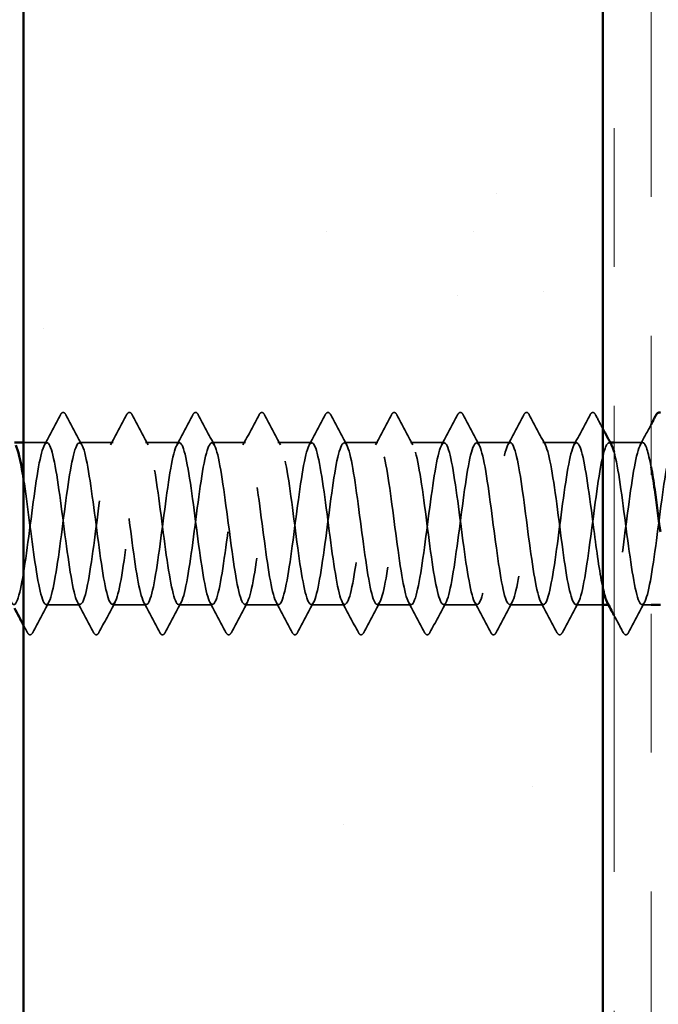
# Model space of a CAD drawing. Units: inches. Extents: x 0.6 to 33.4, y 0.6 to 21.4.
# Drawn here: x 12.5 to 12.9, y 19.3 to 20 of the extents above; entities that cross this region are included whole.
import ezdxf

# ---------------------------------------------------------------- set-up
doc = ezdxf.new("R2010")
doc.units = ezdxf.units.IN
doc.header["$LTSCALE"] = 2
doc.header["$MEASUREMENT"] = 0
doc.linetypes.add('DASHED', pattern=[0.2067, 0.1654, -0.0413])
doc.linetypes.add('DOUBLE_DASH_CHAIN', pattern=[1.2403, 0.6614, -0.0827, 0.1654, -0.0827, 0.1654, -0.0827])
for name, color, linetype, lineweight in [('Hatch (ANSI)', 7, 'Continuous', 18), ('Hidden (ANSI)', 7, 'DASHED', 35), ('Visible (ANSI)', 7, 'Continuous', 50)]:
    doc.layers.add(name, color=color, linetype=linetype, lineweight=lineweight)

msp = doc.modelspace()

# ---------------------------------------------------------------- hatches: boundary and pattern name
at = {"layer": 'Hatch (ANSI)', "true_color": 0x804000}
h = msp.add_hatch(dxfattribs=at)
h.set_pattern_fill('AR-SAND', color=36, scale=0.25, angle=45, style=0)
h.paths.add_polyline_path([(12.882551, 20.540052), (12.882551, 4.799217), (2.339276, 4.799217), (2.339276, 5.215883), (12.465884, 5.215883), (12.465884, 20.540052)])

# ---------------------------------------------------------------- linework, layer by layer
at = {"layer": 'Hidden (ANSI)', "ltscale": 0.015863}
msp.add_line((12.482646, 19.678332), (12.465884, 19.678332), dxfattribs=at)
at = {"layer": 'Hidden (ANSI)', "ltscale": 0.023028}
for p, q in [((12.530265, 19.678332), (12.505979, 19.678332)), ((12.577884, 19.678332), (12.553598, 19.678332)), ((12.625503, 19.678332), (12.601217, 19.678332)), ((12.673122, 19.678332), (12.648836, 19.678332)), ((12.720741, 19.678332), (12.696455, 19.678332)), ((12.76836, 19.678332), (12.744074, 19.678332)), ((12.815979, 19.678332), (12.791694, 19.678332)), ((12.863598, 19.678332), (12.839313, 19.678332)), ((12.506455, 19.561666), (12.48217, 19.561666)), ((12.554074, 19.561666), (12.529789, 19.561666)), ((12.601694, 19.561666), (12.577408, 19.561666)), ((12.649313, 19.561666), (12.625027, 19.561666)), ((12.696932, 19.561666), (12.672646, 19.561666)), ((12.744551, 19.561666), (12.720265, 19.561666)), ((12.79217, 19.561666), (12.767884, 19.561666)), ((12.839789, 19.561666), (12.815503, 19.561666))]:
    msp.add_line(p, q, dxfattribs=at)
at = {"layer": 'Hidden (ANSI)', "ltscale": 0.000780195}
for p, q in [((12.887856, 19.678332), (12.886932, 19.678332)), ((12.887408, 19.561666), (12.886484, 19.561666))]:
    msp.add_line(p, q, dxfattribs=at)
at = {"layer": 'Hidden (ANSI)', "ltscale": 0.019582}
msp.add_line((12.911217, 19.678332), (12.890551, 19.678332), dxfattribs=at)
at = {"layer": 'Hidden (ANSI)', "ltscale": 0.018403}
msp.add_line((12.882551, 19.561666), (12.863122, 19.561666), dxfattribs=at)
at = {"layer": 'Hidden (ANSI)', "ltscale": 0.006068}
msp.add_line((12.917217, 19.561666), (12.910741, 19.561666), dxfattribs=at)
at = {"layer": 'Hidden (ANSI)', "ltscale": 0.023355}
for points in [[(12.48079, 19.676591), (12.484666, 19.683827), (12.488513, 19.691079), (12.492349, 19.698338)], [(12.496276, 19.698338), (12.500112, 19.691079), (12.503959, 19.683827), (12.507836, 19.676591)], [(12.528409, 19.676591), (12.532285, 19.683827), (12.536132, 19.691079), (12.539968, 19.698338)], [(12.543895, 19.698338), (12.547731, 19.691079), (12.551578, 19.683827), (12.555455, 19.676591)], [(12.576028, 19.676591), (12.579904, 19.683827), (12.583751, 19.691079), (12.587587, 19.698338)], [(12.591515, 19.698338), (12.59535, 19.691079), (12.599197, 19.683827), (12.603074, 19.676591)], [(12.623647, 19.676591), (12.627523, 19.683827), (12.63137, 19.691079), (12.635206, 19.698338)], [(12.639134, 19.698338), (12.642969, 19.691079), (12.646816, 19.683827), (12.650693, 19.676591)], [(12.671266, 19.676591), (12.675142, 19.683827), (12.678989, 19.691079), (12.682825, 19.698338)], [(12.686753, 19.698338), (12.690588, 19.691079), (12.694435, 19.683827), (12.698312, 19.676591)], [(12.718885, 19.676591), (12.722762, 19.683827), (12.726608, 19.691079), (12.730444, 19.698338)], [(12.734372, 19.698338), (12.738207, 19.691079), (12.742054, 19.683827), (12.745931, 19.676591)], [(12.766504, 19.676591), (12.770381, 19.683827), (12.774228, 19.691079), (12.778063, 19.698338)], [(12.781991, 19.698338), (12.785826, 19.691079), (12.789673, 19.683827), (12.79355, 19.676591)], [(12.814123, 19.676591), (12.818, 19.683827), (12.821847, 19.691079), (12.825682, 19.698338)], [(12.82961, 19.698338), (12.833445, 19.691079), (12.837292, 19.683827), (12.841169, 19.676591)], [(12.861742, 19.676591), (12.865619, 19.683827), (12.869466, 19.691079), (12.873301, 19.698338)], [(12.484026, 19.563407), (12.480149, 19.556171), (12.476302, 19.548919), (12.472467, 19.54166)], [(12.516158, 19.54166), (12.512323, 19.548919), (12.508476, 19.556171), (12.504599, 19.563407)], [(12.531645, 19.563407), (12.527768, 19.556171), (12.523921, 19.548919), (12.520086, 19.54166)], [(12.563777, 19.54166), (12.559942, 19.548919), (12.556095, 19.556171), (12.552218, 19.563407)], [(12.579264, 19.563407), (12.575387, 19.556171), (12.57154, 19.548919), (12.567705, 19.54166)], [(12.611396, 19.54166), (12.607561, 19.548919), (12.603714, 19.556171), (12.599837, 19.563407)], [(12.626883, 19.563407), (12.623006, 19.556171), (12.619159, 19.548919), (12.615324, 19.54166)], [(12.659015, 19.54166), (12.65518, 19.548919), (12.651333, 19.556171), (12.647456, 19.563407)], [(12.674502, 19.563407), (12.670626, 19.556171), (12.666779, 19.548919), (12.662943, 19.54166)], [(12.706634, 19.54166), (12.702799, 19.548919), (12.698952, 19.556171), (12.695075, 19.563407)], [(12.722121, 19.563407), (12.718245, 19.556171), (12.714398, 19.548919), (12.710562, 19.54166)], [(12.754253, 19.54166), (12.750418, 19.548919), (12.746571, 19.556171), (12.742694, 19.563407)], [(12.76974, 19.563407), (12.765864, 19.556171), (12.762017, 19.548919), (12.758181, 19.54166)], [(12.801872, 19.54166), (12.798037, 19.548919), (12.79419, 19.556171), (12.790313, 19.563407)], [(12.817359, 19.563407), (12.813483, 19.556171), (12.809636, 19.548919), (12.8058, 19.54166)], [(12.849492, 19.54166), (12.845656, 19.548919), (12.841809, 19.556171), (12.837932, 19.563407)], [(12.864978, 19.563407), (12.861102, 19.556171), (12.857255, 19.548919), (12.853419, 19.54166)], [(12.912597, 19.563407), (12.908721, 19.556171), (12.904874, 19.548919), (12.901038, 19.54166)]]:
    msp.add_open_spline(points, degree=3, dxfattribs=at)
at = {"layer": 'Hidden (ANSI)', "ltscale": 0.027706}
for points in [[(12.492349, 19.698338), (12.49284, 19.699267), (12.493401, 19.699961), (12.495144, 19.700036), (12.495762, 19.69931), (12.496276, 19.698338)], [(12.539968, 19.698338), (12.540459, 19.699267), (12.54102, 19.699961), (12.542763, 19.700036), (12.543382, 19.69931), (12.543895, 19.698338)], [(12.587587, 19.698338), (12.588078, 19.699267), (12.588639, 19.699961), (12.590382, 19.700036), (12.591001, 19.69931), (12.591515, 19.698338)], [(12.635206, 19.698338), (12.635697, 19.699267), (12.636258, 19.699961), (12.638002, 19.700036), (12.63862, 19.69931), (12.639134, 19.698338)], [(12.682825, 19.698338), (12.683316, 19.699267), (12.683877, 19.699961), (12.685621, 19.700036), (12.686239, 19.69931), (12.686753, 19.698338)], [(12.730444, 19.698338), (12.730935, 19.699267), (12.731496, 19.699961), (12.73324, 19.700036), (12.733858, 19.69931), (12.734372, 19.698338)], [(12.778063, 19.698338), (12.778554, 19.699267), (12.779115, 19.699961), (12.780859, 19.700036), (12.781477, 19.69931), (12.781991, 19.698338)], [(12.825682, 19.698338), (12.826173, 19.699267), (12.826734, 19.699961), (12.828478, 19.700036), (12.829096, 19.69931), (12.82961, 19.698338)], [(12.873301, 19.698338), (12.873792, 19.699267), (12.874353, 19.699961), (12.876097, 19.700036), (12.876715, 19.69931), (12.877229, 19.698338)], [(12.472467, 19.54166), (12.471976, 19.540731), (12.471415, 19.540037), (12.469671, 19.539962), (12.469053, 19.540688), (12.468539, 19.54166)], [(12.520086, 19.54166), (12.519595, 19.540731), (12.519034, 19.540037), (12.51729, 19.539962), (12.516672, 19.540688), (12.516158, 19.54166)], [(12.567705, 19.54166), (12.567214, 19.540731), (12.566653, 19.540037), (12.564909, 19.539962), (12.564291, 19.540688), (12.563777, 19.54166)], [(12.615324, 19.54166), (12.614833, 19.540731), (12.614272, 19.540037), (12.612528, 19.539962), (12.61191, 19.540688), (12.611396, 19.54166)], [(12.662943, 19.54166), (12.662452, 19.540731), (12.661891, 19.540037), (12.660147, 19.539962), (12.659529, 19.540688), (12.659015, 19.54166)], [(12.710562, 19.54166), (12.710071, 19.540731), (12.70951, 19.540037), (12.707766, 19.539962), (12.707148, 19.540688), (12.706634, 19.54166)], [(12.758181, 19.54166), (12.75769, 19.540731), (12.757129, 19.540037), (12.755386, 19.539962), (12.754767, 19.540688), (12.754253, 19.54166)], [(12.8058, 19.54166), (12.805309, 19.540731), (12.804748, 19.540037), (12.803005, 19.539962), (12.802386, 19.540688), (12.801872, 19.54166)], [(12.853419, 19.54166), (12.852928, 19.540731), (12.852367, 19.540037), (12.850624, 19.539962), (12.850006, 19.540688), (12.849492, 19.54166)], [(12.901038, 19.54166), (12.900547, 19.540731), (12.899986, 19.540037), (12.898243, 19.539962), (12.897625, 19.540688), (12.897111, 19.54166)]]:
    msp.add_open_spline(points, degree=3, knots=[0, 0, 0, 0, 0.05425934, 0.05425934, 0.11103282, 0.11103282, 0.11103282, 0.11103282], dxfattribs=at)
at = {"layer": 'Hidden (ANSI)', "ltscale": 0.01073}
msp.add_open_spline([(12.877229, 19.698338), (12.879, 19.694986), (12.880773, 19.691636), (12.882551, 19.688289)], degree=3, dxfattribs=at)
at = {"layer": 'Hidden (ANSI)', "ltscale": 0.015816}
msp.add_open_spline([(12.909361, 19.676591), (12.911992, 19.681501), (12.914608, 19.686419), (12.917217, 19.691341)], degree=3, dxfattribs=at)
at = {"layer": 'Hidden (ANSI)', "ltscale": 1.084032}
msp.add_open_spline([(12.882551, 19.57336), (12.880505, 19.582878), (12.87846, 19.597372), (12.876414, 19.613002), (12.873517, 19.63514), (12.87062, 19.658359), (12.867723, 19.669905), (12.864826, 19.68145), (12.861929, 19.680697), (12.859031, 19.668058), (12.856134, 19.65542), (12.853237, 19.631581), (12.85034, 19.609636), (12.847443, 19.587692), (12.844546, 19.568831), (12.841649, 19.563413), (12.838751, 19.557996), (12.835854, 19.566316), (12.832957, 19.583803), (12.83006, 19.60129), (12.827163, 19.626997), (12.824266, 19.646803), (12.821369, 19.666608), (12.818471, 19.67944), (12.815574, 19.678249), (12.812677, 19.677058), (12.80978, 19.661909), (12.806883, 19.641123), (12.803986, 19.620338), (12.801089, 19.595041), (12.798191, 19.57913), (12.795294, 19.563219), (12.792397, 19.557554), (12.7895, 19.565248), (12.786603, 19.572941), (12.783706, 19.593577), (12.780809, 19.615819), (12.777911, 19.63806), (12.775014, 19.660704), (12.772117, 19.671311), (12.76922, 19.681918), (12.766323, 19.679913), (12.763426, 19.666398), (12.760529, 19.652884), (12.757631, 19.628591), (12.754734, 19.606865), (12.751837, 19.585138), (12.74894, 19.567155), (12.746043, 19.562793), (12.743146, 19.558431), (12.740248, 19.567927), (12.737351, 19.586064), (12.734454, 19.604201), (12.731557, 19.629998), (12.72866, 19.649284), (12.725763, 19.668569), (12.722866, 19.680299), (12.719968, 19.678029), (12.717071, 19.67576), (12.714174, 19.659614), (12.711277, 19.638462), (12.70838, 19.617309), (12.705483, 19.592294), (12.702586, 19.57716), (12.699688, 19.562025), (12.696791, 19.557589), (12.693894, 19.566288), (12.690997, 19.574988), (12.6881, 19.596352), (12.685203, 19.618645), (12.682306, 19.640938), (12.679408, 19.662953), (12.676511, 19.672596), (12.673614, 19.682239), (12.670717, 19.678988), (12.66782, 19.664629), (12.664923, 19.650271), (12.662026, 19.625581), (12.659128, 19.604124), (12.656231, 19.582666), (12.653334, 19.565603), (12.650437, 19.562307), (12.64754, 19.55901), (12.644643, 19.56966), (12.641746, 19.588405), (12.638848, 19.60715), (12.635951, 19.632976), (12.633054, 19.651696), (12.630157, 19.670416), (12.62726, 19.681016), (12.624363, 19.677673), (12.621466, 19.674331), (12.618568, 19.657226), (12.615671, 19.635756), (12.612774, 19.614286), (12.609877, 19.589613), (12.60698, 19.57529), (12.604083, 19.560967), (12.601186, 19.55777), (12.598288, 19.567455), (12.595391, 19.57714), (12.592494, 19.599183), (12.589597, 19.621475), (12.5867, 19.643767), (12.583803, 19.665101), (12.580906, 19.673758), (12.578008, 19.682414), (12.575111, 19.677925), (12.572214, 19.662755), (12.569317, 19.647586), (12.56642, 19.622558), (12.563523, 19.60142), (12.560625, 19.580282), (12.557728, 19.564179), (12.554831, 19.561956), (12.551934, 19.559733), (12.549037, 19.571511), (12.54614, 19.59082), (12.543243, 19.610129), (12.540345, 19.635923), (12.537448, 19.654034), (12.534551, 19.672144), (12.531654, 19.681589), (12.528757, 19.677181), (12.52586, 19.672773), (12.522963, 19.654751), (12.520065, 19.633014), (12.517168, 19.611277), (12.514271, 19.587003), (12.511374, 19.573525), (12.508477, 19.560048), (12.50558, 19.558098), (12.502683, 19.568746), (12.499785, 19.579394), (12.496888, 19.602063), (12.493991, 19.624302), (12.491094, 19.64654), (12.488197, 19.667143), (12.4853, 19.674792), (12.482403, 19.682442), (12.479505, 19.676725), (12.476608, 19.66078), (12.473711, 19.644836), (12.470814, 19.619529), (12.467917, 19.59876), (12.46502, 19.577992), (12.462123, 19.562887), (12.459225, 19.561743), (12.456328, 19.560598), (12.453431, 19.573477), (12.450534, 19.593304), (12.447637, 19.613131), (12.44474, 19.638833), (12.441843, 19.656291), (12.438945, 19.673749), (12.436048, 19.682018), (12.433151, 19.676555), (12.430254, 19.671092), (12.427357, 19.652194), (12.42446, 19.630241), (12.421563, 19.608288), (12.418665, 19.58447), (12.415768, 19.57187), (12.412871, 19.55927), (12.409974, 19.558571), (12.407077, 19.570157), (12.40418, 19.581742), (12.401283, 19.604985), (12.398385, 19.627118), (12.395488, 19.64925), (12.392591, 19.669074), (12.389694, 19.675698), (12.386797, 19.682323), (12.3839, 19.675391), (12.381002, 19.65871), (12.378105, 19.642028), (12.375208, 19.616501), (12.372311, 19.596151), (12.369414, 19.5758), (12.366517, 19.561729), (12.36362, 19.561666), (12.362994, 19.561652), (12.362368, 19.562293), (12.361742, 19.56351)], degree=3, knots=[190.7072404, 190.7072404, 190.7072404, 190.7072404, 191.5169131, 191.5169131, 191.5169131, 192.6637209, 192.6637209, 192.6637209, 193.8105288, 193.8105288, 193.8105288, 194.9573366, 194.9573366, 194.9573366, 196.1041445, 196.1041445, 196.1041445, 197.2509524, 197.2509524, 197.2509524, 198.3977602, 198.3977602, 198.3977602, 199.5445681, 199.5445681, 199.5445681, 200.691376, 200.691376, 200.691376, 201.8381838, 201.8381838, 201.8381838, 202.9849917, 202.9849917, 202.9849917, 204.1317995, 204.1317995, 204.1317995, 205.2786074, 205.2786074, 205.2786074, 206.4254153, 206.4254153, 206.4254153, 207.5722231, 207.5722231, 207.5722231, 208.719031, 208.719031, 208.719031, 209.8658389, 209.8658389, 209.8658389, 211.0126467, 211.0126467, 211.0126467, 212.1594546, 212.1594546, 212.1594546, 213.3062624, 213.3062624, 213.3062624, 214.4530703, 214.4530703, 214.4530703, 215.5998782, 215.5998782, 215.5998782, 216.746686, 216.746686, 216.746686, 217.8934939, 217.8934939, 217.8934939, 219.0403018, 219.0403018, 219.0403018, 220.1871096, 220.1871096, 220.1871096, 221.3339175, 221.3339175, 221.3339175, 222.4807253, 222.4807253, 222.4807253, 223.6275332, 223.6275332, 223.6275332, 224.7743411, 224.7743411, 224.7743411, 225.9211489, 225.9211489, 225.9211489, 227.0679568, 227.0679568, 227.0679568, 228.2147647, 228.2147647, 228.2147647, 229.3615725, 229.3615725, 229.3615725, 230.5083804, 230.5083804, 230.5083804, 231.6551882, 231.6551882, 231.6551882, 232.8019961, 232.8019961, 232.8019961, 233.948804, 233.948804, 233.948804, 235.0956118, 235.0956118, 235.0956118, 236.2424197, 236.2424197, 236.2424197, 237.3892276, 237.3892276, 237.3892276, 238.5360354, 238.5360354, 238.5360354, 239.6828433, 239.6828433, 239.6828433, 240.8296511, 240.8296511, 240.8296511, 241.976459, 241.976459, 241.976459, 243.1232669, 243.1232669, 243.1232669, 244.2700747, 244.2700747, 244.2700747, 245.4168826, 245.4168826, 245.4168826, 246.5636905, 246.5636905, 246.5636905, 247.7104983, 247.7104983, 247.7104983, 248.8573062, 248.8573062, 248.8573062, 250.004114, 250.004114, 250.004114, 251.1509219, 251.1509219, 251.1509219, 252.2977298, 252.2977298, 252.2977298, 253.4445376, 253.4445376, 253.4445376, 254.5913455, 254.5913455, 254.5913455, 255.7381534, 255.7381534, 255.7381534, 256.8849612, 256.8849612, 256.8849612, 258.0317691, 258.0317691, 258.0317691, 259.1785769, 259.1785769, 259.1785769, 259.4263329, 259.4263329, 259.4263329, 259.4263329], dxfattribs=at)
at = {"layer": 'Hidden (ANSI)', "ltscale": 1.13175}
msp.add_open_spline([(12.465884, 19.651869), (12.468589, 19.634405), (12.471295, 19.610742), (12.474, 19.592397), (12.476898, 19.572752), (12.479795, 19.560269), (12.482692, 19.561804), (12.485589, 19.563339), (12.488486, 19.57881), (12.491383, 19.599718), (12.494281, 19.620626), (12.497178, 19.645839), (12.500075, 19.661507), (12.502972, 19.677175), (12.505869, 19.682449), (12.508766, 19.674432), (12.511663, 19.666416), (12.514561, 19.645542), (12.517458, 19.623279), (12.520355, 19.601015), (12.523252, 19.578566), (12.526149, 19.568264), (12.529046, 19.557962), (12.531943, 19.560365), (12.534841, 19.574152), (12.537738, 19.587939), (12.540635, 19.612365), (12.543532, 19.634011), (12.546429, 19.655657), (12.549326, 19.673352), (12.552223, 19.677375), (12.555121, 19.681398), (12.558018, 19.671532), (12.560915, 19.653196), (12.563812, 19.63486), (12.566709, 19.609047), (12.569606, 19.589937), (12.572503, 19.570827), (12.575401, 19.559455), (12.578298, 19.562067), (12.581195, 19.56468), (12.584092, 19.581135), (12.586989, 19.602395), (12.589886, 19.623654), (12.592783, 19.648566), (12.595681, 19.663446), (12.598578, 19.678326), (12.601475, 19.682368), (12.604372, 19.673351), (12.607269, 19.664335), (12.610166, 19.642749), (12.613063, 19.62045), (12.615961, 19.598152), (12.618858, 19.576349), (12.621755, 19.567018), (12.624652, 19.557687), (12.627549, 19.561334), (12.630446, 19.575955), (12.633343, 19.590576), (12.636241, 19.61538), (12.639138, 19.636741), (12.642035, 19.658102), (12.644932, 19.674863), (12.647829, 19.677818), (12.650726, 19.680773), (12.653623, 19.66976), (12.656521, 19.650831), (12.659418, 19.631901), (12.662315, 19.606078), (12.665212, 19.587548), (12.668109, 19.569018), (12.671006, 19.558784), (12.673904, 19.562467), (12.676801, 19.56615), (12.679698, 19.583552), (12.682595, 19.605113), (12.685492, 19.626673), (12.688389, 19.651226), (12.691286, 19.665283), (12.694184, 19.679339), (12.697081, 19.682139), (12.699978, 19.672145), (12.702875, 19.66215), (12.705772, 19.639901), (12.708669, 19.617621), (12.711566, 19.59534), (12.714464, 19.574234), (12.717361, 19.565897), (12.720258, 19.557559), (12.723155, 19.562441), (12.726052, 19.577862), (12.728949, 19.593282), (12.731846, 19.618406), (12.734744, 19.639431), (12.737641, 19.660456), (12.740538, 19.676246), (12.743435, 19.678125), (12.746332, 19.680004), (12.749229, 19.667872), (12.752126, 19.648393), (12.755024, 19.628914), (12.757921, 19.603142), (12.760818, 19.585236), (12.763715, 19.567329), (12.766612, 19.558256), (12.769509, 19.563002), (12.772406, 19.567747), (12.775304, 19.586054), (12.778201, 19.607865), (12.781098, 19.629677), (12.783995, 19.653812), (12.786892, 19.667013), (12.789789, 19.680213), (12.792686, 19.681765), (12.795584, 19.670815), (12.798481, 19.659866), (12.801378, 19.637007), (12.804275, 19.614797), (12.807172, 19.592587), (12.810069, 19.572227), (12.812966, 19.564903), (12.815864, 19.557578), (12.818761, 19.563684), (12.821658, 19.579868), (12.824555, 19.596051), (12.827452, 19.621435), (12.830349, 19.642076), (12.833246, 19.662716), (12.836144, 19.677495), (12.839041, 19.678295), (12.841938, 19.679094), (12.844835, 19.665871), (12.847732, 19.645888), (12.850629, 19.625906), (12.853527, 19.600246), (12.856424, 19.583005), (12.859321, 19.565764), (12.862218, 19.557874), (12.865115, 19.563671), (12.868012, 19.569468), (12.870909, 19.588636), (12.873807, 19.610647), (12.876704, 19.632657), (12.879601, 19.656318), (12.882498, 19.668632), (12.884595, 19.677543), (12.886691, 19.680163), (12.888788, 19.676427)], degree=3, knots=[-248.7638727, -248.7638727, -248.7638727, -248.7638727, -247.6929252, -247.6929252, -247.6929252, -246.5461173, -246.5461173, -246.5461173, -245.3993095, -245.3993095, -245.3993095, -244.2525016, -244.2525016, -244.2525016, -243.1056938, -243.1056938, -243.1056938, -241.9588859, -241.9588859, -241.9588859, -240.812078, -240.812078, -240.812078, -239.6652702, -239.6652702, -239.6652702, -238.5184623, -238.5184623, -238.5184623, -237.3716544, -237.3716544, -237.3716544, -236.2248466, -236.2248466, -236.2248466, -235.0780387, -235.0780387, -235.0780387, -233.9312309, -233.9312309, -233.9312309, -232.784423, -232.784423, -232.784423, -231.6376151, -231.6376151, -231.6376151, -230.4908073, -230.4908073, -230.4908073, -229.3439994, -229.3439994, -229.3439994, -228.1971915, -228.1971915, -228.1971915, -227.0503837, -227.0503837, -227.0503837, -225.9035758, -225.9035758, -225.9035758, -224.756768, -224.756768, -224.756768, -223.6099601, -223.6099601, -223.6099601, -222.4631522, -222.4631522, -222.4631522, -221.3163444, -221.3163444, -221.3163444, -220.1695365, -220.1695365, -220.1695365, -219.0227286, -219.0227286, -219.0227286, -217.8759208, -217.8759208, -217.8759208, -216.7291129, -216.7291129, -216.7291129, -215.5823051, -215.5823051, -215.5823051, -214.4354972, -214.4354972, -214.4354972, -213.2886893, -213.2886893, -213.2886893, -212.1418815, -212.1418815, -212.1418815, -210.9950736, -210.9950736, -210.9950736, -209.8482657, -209.8482657, -209.8482657, -208.7014579, -208.7014579, -208.7014579, -207.55465, -207.55465, -207.55465, -206.4078421, -206.4078421, -206.4078421, -205.2610343, -205.2610343, -205.2610343, -204.1142264, -204.1142264, -204.1142264, -202.9674186, -202.9674186, -202.9674186, -201.8206107, -201.8206107, -201.8206107, -200.6738028, -200.6738028, -200.6738028, -199.526995, -199.526995, -199.526995, -198.3801871, -198.3801871, -198.3801871, -197.2333792, -197.2333792, -197.2333792, -196.0865714, -196.0865714, -196.0865714, -194.9397635, -194.9397635, -194.9397635, -193.7929557, -193.7929557, -193.7929557, -192.9630092, -192.9630092, -192.9630092, -192.9630092], dxfattribs=at)
at = {"layer": 'Hidden (ANSI)', "ltscale": 1.076513}
msp.add_open_spline([(12.890551, 19.671788), (12.890764, 19.671047), (12.890976, 19.670239), (12.891189, 19.669366), (12.894087, 19.657487), (12.896984, 19.634073), (12.899881, 19.611985), (12.902778, 19.589898), (12.905675, 19.570333), (12.908572, 19.564038), (12.911469, 19.557743), (12.914367, 19.56506), (12.917264, 19.581968), (12.920161, 19.598876), (12.923058, 19.624461), (12.925955, 19.644668), (12.928852, 19.664875), (12.931749, 19.67861), (12.934647, 19.678328), (12.937544, 19.678046), (12.940441, 19.663762), (12.943338, 19.643323), (12.946235, 19.622884), (12.949132, 19.597396), (12.952029, 19.580861), (12.954927, 19.564326), (12.957824, 19.557639), (12.960721, 19.564473), (12.963618, 19.571307), (12.966515, 19.591292), (12.969412, 19.61345), (12.972309, 19.635608), (12.975207, 19.658739), (12.978104, 19.670137), (12.981001, 19.681534), (12.983898, 19.680581), (12.986795, 19.667801), (12.989692, 19.655021), (12.992589, 19.631106), (12.995487, 19.609193), (12.998384, 19.58728), (13.001281, 19.568555), (13.004178, 19.563305), (13.007075, 19.558055), (13.009972, 19.566564), (13.012869, 19.584158), (13.015767, 19.601751), (13.018664, 19.627477), (13.021561, 19.647203), (13.024458, 19.666928), (13.027355, 19.679586), (13.030252, 19.678223), (13.033149, 19.67686), (13.036047, 19.661549), (13.038944, 19.640702), (13.041841, 19.619855), (13.044738, 19.594599), (13.047635, 19.578809), (13.050532, 19.563019), (13.05343, 19.55755), (13.056327, 19.565405), (13.059224, 19.57326), (13.062121, 19.594016), (13.065018, 19.616269), (13.067915, 19.638522), (13.070812, 19.661069), (13.07371, 19.671524), (13.076607, 19.681979), (13.079504, 19.679775), (13.082401, 19.666124), (13.085298, 19.652472), (13.088195, 19.628112), (13.091092, 19.606425), (13.09399, 19.584738), (13.096887, 19.566899), (13.099784, 19.562706), (13.102681, 19.558513), (13.105578, 19.568195), (13.108475, 19.586432), (13.111372, 19.604669), (13.11427, 19.630475), (13.117167, 19.649673), (13.120064, 19.668871), (13.122961, 19.680423), (13.125858, 19.677982), (13.128755, 19.675541), (13.131652, 19.65924), (13.13455, 19.638033), (13.137447, 19.616826), (13.140344, 19.591862), (13.143241, 19.576855), (13.146138, 19.561847), (13.149035, 19.557608), (13.151932, 19.566466), (13.15483, 19.575324), (13.157727, 19.5968), (13.160624, 19.619097), (13.163521, 19.641393), (13.166418, 19.663302), (13.169315, 19.67279), (13.172212, 19.682277), (13.17511, 19.678828), (13.178007, 19.664337), (13.180904, 19.649847), (13.183801, 19.6251), (13.186698, 19.60369), (13.189595, 19.58228), (13.192492, 19.565367), (13.19539, 19.562242), (13.198287, 19.559116), (13.201184, 19.569947), (13.204081, 19.588785), (13.206978, 19.607623), (13.209875, 19.633448), (13.212772, 19.652074), (13.21567, 19.670699), (13.218567, 19.681117), (13.221464, 19.677604), (13.224361, 19.674091), (13.227258, 19.656837), (13.230155, 19.635321), (13.233053, 19.613805), (13.23595, 19.589192), (13.238847, 19.575001), (13.241744, 19.560811), (13.244641, 19.557812), (13.247538, 19.567653), (13.250435, 19.577493), (13.253333, 19.599639), (13.25623, 19.621926), (13.259127, 19.644213), (13.262024, 19.665434), (13.264921, 19.673931), (13.267818, 19.682428), (13.270715, 19.677742), (13.273613, 19.662447), (13.27651, 19.647152), (13.279407, 19.622075), (13.282304, 19.600993), (13.285201, 19.579911), (13.288098, 19.563964), (13.290995, 19.561913), (13.293893, 19.559862), (13.29679, 19.571817), (13.299687, 19.591212), (13.302584, 19.610606), (13.305481, 19.63639), (13.308378, 19.654399), (13.311275, 19.672408), (13.314173, 19.681667), (13.31707, 19.67709), (13.319967, 19.672514), (13.322864, 19.654348), (13.325761, 19.632574), (13.328658, 19.610799), (13.331555, 19.586593), (13.334453, 19.573254), (13.33735, 19.559915), (13.340247, 19.558164), (13.343144, 19.568963), (13.346041, 19.579762), (13.348938, 19.602527), (13.351835, 19.624751), (13.354733, 19.646976), (13.35763, 19.667458), (13.360527, 19.674946), (13.363424, 19.682433), (13.366321, 19.676521), (13.369218, 19.660457), (13.372115, 19.644392), (13.375013, 19.619046), (13.37791, 19.598341), (13.380807, 19.577636), (13.383704, 19.562693), (13.386601, 19.561721), (13.389498, 19.560749), (13.392395, 19.573801), (13.395293, 19.593706), (13.39819, 19.613612), (13.401087, 19.639293), (13.403984, 19.656643), (13.406881, 19.673993), (13.409778, 19.682072), (13.412676, 19.676443), (13.415573, 19.670813), (13.41847, 19.651779), (13.421367, 19.629796), (13.424264, 19.607814), (13.427161, 19.584074), (13.430058, 19.571617), (13.432956, 19.55916), (13.435853, 19.55866), (13.43875, 19.570393), (13.441647, 19.582125), (13.444544, 19.605455), (13.447441, 19.627565), (13.450338, 19.649676), (13.453236, 19.669371), (13.456133, 19.675831), (13.45903, 19.682291), (13.461927, 19.675166), (13.464824, 19.658371), (13.467721, 19.641576), (13.470618, 19.616019), (13.473516, 19.59574), (13.476413, 19.57546), (13.47931, 19.561557), (13.482207, 19.561666), (13.485104, 19.561776), (13.488001, 19.575893), (13.490898, 19.596263), (13.493796, 19.616632), (13.496693, 19.642151), (13.49959, 19.658801), (13.502487, 19.675452), (13.505384, 19.682332), (13.508281, 19.675662), (13.511178, 19.668992), (13.514076, 19.649134), (13.516973, 19.626996), (13.51987, 19.604858), (13.522767, 19.581639), (13.525664, 19.570093), (13.528561, 19.558548), (13.531458, 19.559301), (13.534356, 19.57194), (13.537253, 19.584578), (13.54015, 19.608417), (13.543047, 19.630362), (13.545944, 19.652306), (13.548841, 19.671167), (13.551738, 19.676585), (13.554636, 19.682002), (13.557533, 19.673682), (13.56043, 19.656195), (13.563327, 19.638708), (13.566224, 19.613001), (13.569121, 19.593195), (13.572018, 19.57339), (13.574916, 19.560558), (13.577813, 19.561749), (13.58071, 19.56294), (13.583607, 19.578089), (13.586504, 19.598875), (13.589401, 19.61966), (13.592298, 19.644957), (13.595196, 19.660868), (13.598093, 19.676779), (13.60099, 19.682444), (13.603887, 19.67475), (13.606784, 19.667057), (13.609681, 19.646421), (13.612579, 19.624179), (13.615476, 19.601938), (13.618373, 19.579294), (13.62127, 19.568687), (13.624167, 19.558081), (13.627064, 19.560085), (13.629961, 19.5736), (13.632859, 19.587114), (13.635756, 19.611407), (13.638653, 19.633133), (13.64155, 19.65486), (13.644447, 19.672843), (13.647344, 19.677205), (13.650241, 19.681567), (13.653139, 19.672071), (13.656036, 19.653934), (13.658933, 19.635797), (13.66183, 19.61), (13.664727, 19.590714), (13.667624, 19.571429), (13.670521, 19.559699), (13.673419, 19.561969), (13.676316, 19.564238), (13.679213, 19.580384), (13.68211, 19.601536), (13.685007, 19.622689), (13.687904, 19.647704), (13.690801, 19.662839), (13.693699, 19.677973), (13.696596, 19.68241), (13.699493, 19.67371), (13.70239, 19.66501), (13.705287, 19.643646), (13.708184, 19.621353), (13.711081, 19.59906), (13.713979, 19.577045), (13.716876, 19.567402), (13.719773, 19.557759), (13.72267, 19.56101), (13.725567, 19.575369), (13.728464, 19.589727), (13.731361, 19.614417), (13.734259, 19.635874), (13.737156, 19.657332), (13.740053, 19.674395), (13.74295, 19.677692), (13.745847, 19.680988), (13.748744, 19.670338), (13.751641, 19.651593), (13.754539, 19.632848), (13.757436, 19.607022), (13.760333, 19.588302), (13.76323, 19.569582), (13.766127, 19.558982), (13.769024, 19.562325), (13.771921, 19.565667), (13.774819, 19.582772), (13.777716, 19.604242), (13.780613, 19.625712), (13.78351, 19.650385), (13.786407, 19.664708), (13.789304, 19.679031), (13.792202, 19.682228), (13.795099, 19.672543), (13.797996, 19.662858), (13.800893, 19.640815), (13.80379, 19.618523), (13.806687, 19.596231), (13.809584, 19.574897), (13.812482, 19.566241), (13.815379, 19.557584), (13.818276, 19.562073), (13.821173, 19.577243), (13.82407, 19.592412), (13.826967, 19.61744), (13.829864, 19.638578), (13.832762, 19.659716), (13.835659, 19.675819), (13.838556, 19.678042), (13.841453, 19.680265), (13.84435, 19.668487), (13.847247, 19.649178), (13.850144, 19.629869), (13.853042, 19.604075), (13.855939, 19.585964), (13.858836, 19.567854), (13.861733, 19.558409), (13.86463, 19.562817), (13.867527, 19.567225), (13.870424, 19.585247), (13.873322, 19.606984), (13.876219, 19.628721), (13.879116, 19.652995), (13.882013, 19.666473), (13.88491, 19.67995), (13.887807, 19.6819), (13.890704, 19.671252), (13.893602, 19.660604), (13.896499, 19.637935), (13.899396, 19.615696), (13.902293, 19.593458), (13.90519, 19.572855), (13.908087, 19.565206), (13.910984, 19.557556), (13.913882, 19.563273), (13.916779, 19.579218), (13.919676, 19.595162), (13.922573, 19.620469), (13.92547, 19.641238), (13.928367, 19.662006), (13.931264, 19.677111), (13.934162, 19.678256), (13.937059, 19.6794), (13.939956, 19.666521), (13.942853, 19.646694), (13.94575, 19.626867), (13.948647, 19.601165), (13.951544, 19.583707), (13.954442, 19.566249), (13.957339, 19.55798), (13.960236, 19.563443), (13.963133, 19.568906), (13.96603, 19.587804), (13.968927, 19.609757), (13.971825, 19.63171), (13.974722, 19.655528), (13.977619, 19.668128), (13.980516, 19.680728), (13.983413, 19.681427), (13.98631, 19.669841), (13.989207, 19.658256), (13.992105, 19.635013), (13.995002, 19.61288), (13.997899, 19.590748), (14.000796, 19.570924), (14.003693, 19.5643), (14.00659, 19.557675), (14.009487, 19.564607), (14.012385, 19.581288), (14.015282, 19.59797), (14.018179, 19.623497), (14.021076, 19.643847), (14.023973, 19.664198), (14.02687, 19.678269), (14.029767, 19.678332), (14.032665, 19.678395), (14.035562, 19.664446), (14.038459, 19.644147), (14.041356, 19.623848), (14.044253, 19.598299), (14.04715, 19.581535), (14.050047, 19.56477), (14.052945, 19.557698), (14.055842, 19.564203), (14.058739, 19.570708), (14.061636, 19.590438), (14.064533, 19.612554), (14.06743, 19.634671), (14.070327, 19.657977), (14.073225, 19.66967), (14.076122, 19.681362), (14.079019, 19.680809), (14.081916, 19.668313), (14.084813, 19.655817), (14.08771, 19.632055), (14.090607, 19.610081), (14.093505, 19.588106), (14.096402, 19.569109), (14.099299, 19.563525), (14.102196, 19.55794), (14.105093, 19.566071), (14.10799, 19.58345), (14.110887, 19.60083), (14.113785, 19.626517), (14.116682, 19.646401), (14.119579, 19.666285), (14.122476, 19.67929), (14.125373, 19.678271), (14.12827, 19.677253), (14.131167, 19.662266), (14.134065, 19.641543), (14.136962, 19.620821), (14.139859, 19.595485), (14.142756, 19.579453), (14.145653, 19.563422), (14.14855, 19.557562), (14.151447, 19.565094), (14.154345, 19.572625), (14.157242, 19.59314), (14.160139, 19.615369), (14.163036, 19.637597), (14.165933, 19.660336), (14.16883, 19.671095), (14.171728, 19.681853), (14.174625, 19.680048), (14.177522, 19.666671), (14.180419, 19.653294), (14.183316, 19.629069), (14.186213, 19.607305), (14.18911, 19.58554), (14.192008, 19.567414), (14.194905, 19.562883), (14.197802, 19.558352), (14.200699, 19.567661), (14.203596, 19.585698), (14.206493, 19.603735), (14.20939, 19.629521), (14.212288, 19.648893), (14.215185, 19.668264), (14.218082, 19.680171), (14.220979, 19.678074), (14.223876, 19.675976), (14.226773, 19.659987), (14.22967, 19.638889), (14.232568, 19.617792), (14.235465, 19.592728), (14.238362, 19.577467), (14.241259, 19.562206), (14.244156, 19.557573), (14.247053, 19.566114), (14.24995, 19.574654), (14.252848, 19.595906), (14.255745, 19.618194), (14.258642, 19.640483), (14.261539, 19.662601), (14.264436, 19.672399), (14.266204, 19.678379), (14.267972, 19.679572), (14.26974, 19.676361)], degree=3, knots=[-192.7304261, -192.7304261, -192.7304261, -192.7304261, -192.6461478, -192.6461478, -192.6461478, -191.4993399, -191.4993399, -191.4993399, -190.3525321, -190.3525321, -190.3525321, -189.2057242, -189.2057242, -189.2057242, -188.0589163, -188.0589163, -188.0589163, -186.9121085, -186.9121085, -186.9121085, -185.7653006, -185.7653006, -185.7653006, -184.6184928, -184.6184928, -184.6184928, -183.4716849, -183.4716849, -183.4716849, -182.324877, -182.324877, -182.324877, -181.1780692, -181.1780692, -181.1780692, -180.0312613, -180.0312613, -180.0312613, -178.8844534, -178.8844534, -178.8844534, -177.7376456, -177.7376456, -177.7376456, -176.5908377, -176.5908377, -176.5908377, -175.4440299, -175.4440299, -175.4440299, -174.297222, -174.297222, -174.297222, -173.1504141, -173.1504141, -173.1504141, -172.0036063, -172.0036063, -172.0036063, -170.8567984, -170.8567984, -170.8567984, -169.7099905, -169.7099905, -169.7099905, -168.5631827, -168.5631827, -168.5631827, -167.4163748, -167.4163748, -167.4163748, -166.269567, -166.269567, -166.269567, -165.1227591, -165.1227591, -165.1227591, -163.9759512, -163.9759512, -163.9759512, -162.8291434, -162.8291434, -162.8291434, -161.6823355, -161.6823355, -161.6823355, -160.5355276, -160.5355276, -160.5355276, -159.3887198, -159.3887198, -159.3887198, -158.2419119, -158.2419119, -158.2419119, -157.0951041, -157.0951041, -157.0951041, -155.9482962, -155.9482962, -155.9482962, -154.8014883, -154.8014883, -154.8014883, -153.6546805, -153.6546805, -153.6546805, -152.5078726, -152.5078726, -152.5078726, -151.3610647, -151.3610647, -151.3610647, -150.2142569, -150.2142569, -150.2142569, -149.067449, -149.067449, -149.067449, -147.9206412, -147.9206412, -147.9206412, -146.7738333, -146.7738333, -146.7738333, -145.6270254, -145.6270254, -145.6270254, -144.4802176, -144.4802176, -144.4802176, -143.3334097, -143.3334097, -143.3334097, -142.1866018, -142.1866018, -142.1866018, -141.039794, -141.039794, -141.039794, -139.8929861, -139.8929861, -139.8929861, -138.7461783, -138.7461783, -138.7461783, -137.5993704, -137.5993704, -137.5993704, -136.4525625, -136.4525625, -136.4525625, -135.3057547, -135.3057547, -135.3057547, -134.1589468, -134.1589468, -134.1589468, -133.0121389, -133.0121389, -133.0121389, -131.8653311, -131.8653311, -131.8653311, -130.7185232, -130.7185232, -130.7185232, -129.5717154, -129.5717154, -129.5717154, -128.4249075, -128.4249075, -128.4249075, -127.2780996, -127.2780996, -127.2780996, -126.1312918, -126.1312918, -126.1312918, -124.9844839, -124.9844839, -124.9844839, -123.837676, -123.837676, -123.837676, -122.6908682, -122.6908682, -122.6908682, -121.5440603, -121.5440603, -121.5440603, -120.3972525, -120.3972525, -120.3972525, -119.2504446, -119.2504446, -119.2504446, -118.1036367, -118.1036367, -118.1036367, -116.9568289, -116.9568289, -116.9568289, -115.810021, -115.810021, -115.810021, -114.6632131, -114.6632131, -114.6632131, -113.5164053, -113.5164053, -113.5164053, -112.3695974, -112.3695974, -112.3695974, -111.2227896, -111.2227896, -111.2227896, -110.0759817, -110.0759817, -110.0759817, -108.9291738, -108.9291738, -108.9291738, -107.782366, -107.782366, -107.782366, -106.6355581, -106.6355581, -106.6355581, -105.4887502, -105.4887502, -105.4887502, -104.3419424, -104.3419424, -104.3419424, -103.1951345, -103.1951345, -103.1951345, -102.0483267, -102.0483267, -102.0483267, -100.9015188, -100.9015188, -100.9015188, -99.7547109, -99.7547109, -99.7547109, -98.6079031, -98.6079031, -98.6079031, -97.4610952, -97.4610952, -97.4610952, -96.3142873, -96.3142873, -96.3142873, -95.1674795, -95.1674795, -95.1674795, -94.0206716, -94.0206716, -94.0206716, -92.8738638, -92.8738638, -92.8738638, -91.7270559, -91.7270559, -91.7270559, -90.580248, -90.580248, -90.580248, -89.4334402, -89.4334402, -89.4334402, -88.2866323, -88.2866323, -88.2866323, -87.1398244, -87.1398244, -87.1398244, -85.9930166, -85.9930166, -85.9930166, -84.8462087, -84.8462087, -84.8462087, -83.6994009, -83.6994009, -83.6994009, -82.552593, -82.552593, -82.552593, -81.4057851, -81.4057851, -81.4057851, -80.2589773, -80.2589773, -80.2589773, -79.1121694, -79.1121694, -79.1121694, -77.9653615, -77.9653615, -77.9653615, -76.8185537, -76.8185537, -76.8185537, -75.6717458, -75.6717458, -75.6717458, -74.524938, -74.524938, -74.524938, -73.3781301, -73.3781301, -73.3781301, -72.2313222, -72.2313222, -72.2313222, -71.0845144, -71.0845144, -71.0845144, -69.9377065, -69.9377065, -69.9377065, -68.7908986, -68.7908986, -68.7908986, -67.6440908, -67.6440908, -67.6440908, -66.4972829, -66.4972829, -66.4972829, -65.3504751, -65.3504751, -65.3504751, -64.2036672, -64.2036672, -64.2036672, -63.0568593, -63.0568593, -63.0568593, -61.9100515, -61.9100515, -61.9100515, -60.7632436, -60.7632436, -60.7632436, -59.6164357, -59.6164357, -59.6164357, -58.4696279, -58.4696279, -58.4696279, -57.32282, -57.32282, -57.32282, -56.1760122, -56.1760122, -56.1760122, -55.0292043, -55.0292043, -55.0292043, -53.8823964, -53.8823964, -53.8823964, -52.7355886, -52.7355886, -52.7355886, -51.5887807, -51.5887807, -51.5887807, -50.4419728, -50.4419728, -50.4419728, -49.295165, -49.295165, -49.295165, -48.1483571, -48.1483571, -48.1483571, -47.0015493, -47.0015493, -47.0015493, -45.8547414, -45.8547414, -45.8547414, -44.7079335, -44.7079335, -44.7079335, -43.5611257, -43.5611257, -43.5611257, -42.4143178, -42.4143178, -42.4143178, -41.2675099, -41.2675099, -41.2675099, -40.1207021, -40.1207021, -40.1207021, -38.9738942, -38.9738942, -38.9738942, -37.8270863, -37.8270863, -37.8270863, -36.6802785, -36.6802785, -36.6802785, -35.5334706, -35.5334706, -35.5334706, -34.3866628, -34.3866628, -34.3866628, -33.2398549, -33.2398549, -33.2398549, -32.093047, -32.093047, -32.093047, -30.9462392, -30.9462392, -30.9462392, -29.7994313, -29.7994313, -29.7994313, -28.6526234, -28.6526234, -28.6526234, -27.5058156, -27.5058156, -27.5058156, -26.3590077, -26.3590077, -26.3590077, -25.2121999, -25.2121999, -25.2121999, -24.065392, -24.065392, -24.065392, -22.9185841, -22.9185841, -22.9185841, -21.7717763, -21.7717763, -21.7717763, -20.6249684, -20.6249684, -20.6249684, -19.4781605, -19.4781605, -19.4781605, -18.3313527, -18.3313527, -18.3313527, -17.1845448, -17.1845448, -17.1845448, -16.037737, -16.037737, -16.037737, -14.8909291, -14.8909291, -14.8909291, -13.7441212, -13.7441212, -13.7441212, -12.5973134, -12.5973134, -12.5973134, -11.4505055, -11.4505055, -11.4505055, -10.7506353, -10.7506353, -10.7506353, -10.7506353], dxfattribs=at)
at = {"layer": 'Hidden (ANSI)', "ltscale": 0.233448}
msp.add_open_spline([(12.917217, 19.660836), (12.915205, 19.671723), (12.913192, 19.678408), (12.91118, 19.678332), (12.908283, 19.678222), (12.905386, 19.664105), (12.902489, 19.643735), (12.899591, 19.623366), (12.896694, 19.597847), (12.893797, 19.581197), (12.891049, 19.5654), (12.8883, 19.558398), (12.885551, 19.563416)], degree=3, knots=[186.1330815, 186.1330815, 186.1330815, 186.1330815, 186.9296816, 186.9296816, 186.9296816, 188.0764895, 188.0764895, 188.0764895, 189.2232973, 189.2232973, 189.2232973, 190.3112945, 190.3112945, 190.3112945, 190.3112945], dxfattribs=at)
at = {"layer": 'Hidden (ANSI)', "ltscale": 0.013242}
msp.add_open_spline([(12.897111, 19.54166), (12.894929, 19.545789), (12.892743, 19.549916), (12.890551, 19.554039)], degree=3, dxfattribs=at)
at = {"layer": 'Hidden (ANSI)', "ltscale": 0.005308}
msp.add_open_spline([(12.468539, 19.54166), (12.467655, 19.543334), (12.46677, 19.545007), (12.465884, 19.54668)], degree=3, dxfattribs=at)
at = {"layer": 'Visible (ANSI)', "color": 36, "true_color": 0x804000}
for p, q in [((12.465884, 5.215883), (12.465884, 20.540052)), ((12.882551, 20.540052), (12.882551, 4.799217))]:
    msp.add_line(p, q, dxfattribs=at)
at = {"layer": 'Visible (ANSI)', "color": 30, "linetype": 'DOUBLE_DASH_CHAIN', "lineweight": 18, "ltscale": 0.253501, "true_color": 0xff8000}
for p, q in [((12.890551, 20.540052), (12.890551, 4.819217)), ((12.917217, 4.819217), (12.917217, 20.540052))]:
    msp.add_line(p, q, dxfattribs=at)
at = {"layer": 'Visible (ANSI)'}
for p, q in [((12.465884, 19.678332), (12.459284, 19.678332)), ((12.890551, 19.678332), (12.887856, 19.678332)), ((12.886484, 19.561666), (12.882551, 19.561666)), ((12.923884, 19.561666), (12.917217, 19.561666))]:
    msp.add_line(p, q, dxfattribs=at)
for points in [[(12.917217, 19.691341), (12.918453, 19.693672), (12.919687, 19.696005), (12.92092, 19.698338)], [(12.882551, 19.688289), (12.884623, 19.684386), (12.886701, 19.680486), (12.888788, 19.676591)], [(12.888788, 19.676427), (12.889376, 19.67538), (12.889963, 19.673834), (12.890551, 19.671788)], [(12.465884, 19.54668), (12.463668, 19.550865), (12.461447, 19.555046), (12.459217, 19.559223)], [(12.890551, 19.554039), (12.888889, 19.557164), (12.887223, 19.560287), (12.885551, 19.563407)]]:
    msp.add_open_spline(points, degree=3, dxfattribs=at)
for points, knots in [([(12.92092, 19.698338), (12.921411, 19.699267), (12.921972, 19.699961), (12.923228, 19.700015), (12.923576, 19.699876), (12.923884, 19.699627)], [0, 0, 0, 0, 0.054259337, 0.054259337, 0.079997943, 0.079997943, 0.079997943, 0.079997943]), ([(12.460217, 19.676362), (12.461914, 19.673133), (12.463612, 19.665853), (12.465309, 19.655483), (12.465501, 19.654312), (12.465692, 19.653106), (12.465884, 19.651869)], [-249.51167696, -249.51167696, -249.51167696, -249.51167696, -248.83973307, -248.83973307, -248.83973307, -248.76387268, -248.76387268, -248.76387268, -248.76387268]), ([(12.923884, 19.614179), (12.922546, 19.624409), (12.921209, 19.634896), (12.919871, 19.644259), (12.918987, 19.650451), (12.918102, 19.65605), (12.917217, 19.660836)], [185.2534356, 185.2534356, 185.2534356, 185.2534356, 185.78287374, 185.78287374, 185.78287374, 186.13308154, 186.13308154, 186.13308154, 186.13308154]), ([(12.885551, 19.563416), (12.885403, 19.563688), (12.885254, 19.563994), (12.885106, 19.564336), (12.884254, 19.566297), (12.883402, 19.569397), (12.882551, 19.57336)], [190.31129454, 190.31129454, 190.31129454, 190.31129454, 190.37010519, 190.37010519, 190.37010519, 190.70724044, 190.70724044, 190.70724044, 190.70724044])]:
    msp.add_open_spline(points, degree=3, knots=knots, dxfattribs=at)

doc.saveas('drawing.dxf')
